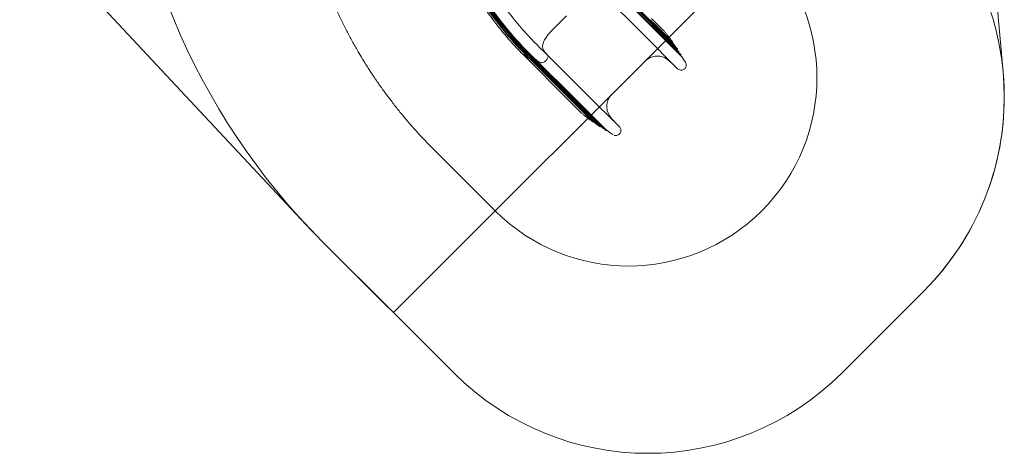
# Model space of a CAD drawing. Units: millimetres. Extents: x 5512 to 11689, y 2208 to 9501.
# Drawn here: x 5942 to 11689, y 2208 to 4740 of the extents above; entities that cross this region are included whole.
import ezdxf

# ---------------------------------------------------------------- set-up
doc = ezdxf.new("R2010")
doc.units = ezdxf.units.MM
doc.header["$LTSCALE"] = 40
doc.layers.add('Fall Zone', color=5, linetype='Continuous', lineweight=20, true_color=0x0000ff)
doc.layers.add('Visible (ISO)', color=7, linetype='Continuous', lineweight=18)

msp = doc.modelspace()

# ---------------------------------------------------------------- linework, layer by layer
at = {"layer": 'Fall Zone', "color": 7}
for p, q in [((11405.1, 7485.4), (11682.4, 4433)), ((5942.1, 5333.7), (7612.7, 3544.1)), ((7708.2, 3445.3), (8477.1, 2676.4)), ((11220.4, 3156.9), (10739.9, 2676.4))]:
    msp.add_line(p, q, dxfattribs=at)
at = {"layer": 'Fall Zone'}
for p, q in [((10885.8, 5792.1), (8123.6, 3029.9)), ((7708.2, 3445.3), (8123.6, 3029.9)), ((11220.4, 3156.9), (10739.9, 2676.4)), ((8123.6, 3029.9), (8477.1, 2676.4))]:
    msp.add_line(p, q, dxfattribs=at)
at = {"layer": 'Fall Zone', "color": 1, "true_color": 0xff0000}
msp.add_line((8356.7, 3984.4), (8717.4, 3623.7), dxfattribs=at)
at = {"layer": 'Fall Zone'}
for centre, radius, start, end in [((10536.6, 6273.7), 4000, 180, 225), ((10089, 4288.2), 1600, 315, 45), ((9608.5, 3807.7), 1600, 225, 315)]:
    msp.add_arc(centre, radius, start, end, dxfattribs=at)
at = {"layer": 'Fall Zone', "color": 1, "true_color": 0xff0000}
for start, end in [(315, 45), (225, 315)]:
    msp.add_arc((9495.2, 4401.5), 1100, start, end, dxfattribs=at)
at = {"layer": 'Fall Zone', "color": 7}
for centre, radius, start, end in [((10089, 4288.2), 1600, 315, 5.19248), ((10536.6, 6273.7), 4000, 223.03079, 225), ((9608.5, 3807.7), 1600, 225, 315)]:
    msp.add_arc(centre, radius, start, end, dxfattribs=at)
at = {"layer": 'Fall Zone', "color": 1, "true_color": 0xff0000}
msp.add_open_spline([(8356.7, 3984.4), (8341, 4000.1), (8310, 4031.9), (8272.1, 4072.5), (8235, 4113.8), (8205.9, 4147.4), (8170.3, 4190), (8142.4, 4224.6), (8111.8, 4264.1), (8091.7, 4290.7), (8072, 4317.6), (8059, 4335.6), (8044.5, 4356.1), (8035, 4369.7), (8025.5, 4383.5), (8019.3, 4392.7), (8011.5, 4404.2), (8005.3, 4413.4), (7998.4, 4423.9), (7993.9, 4430.8), (7989.7, 4437.2), (7987.4, 4440.7), (7985.1, 4444.2), (7983.6, 4446.6), (7981.4, 4450.1), (7979.1, 4453.6), (7975.8, 4458.8), (7972.8, 4463.5), (7968.3, 4470.6), (7963.9, 4477.6), (7955.8, 4490.6), (7947.1, 4504.8), (7931.3, 4530.9), (7914.3, 4559.6), (7889.6, 4603.1), (7868.3, 4642.1), (7842.1, 4692.1), (7816, 4744.3), (7796, 4787.1), (7786, 4809.1)], degree=3, knots=[0, 0, 0, 0, 0.0237791, 0.047571, 0.0594734, 0.0832857, 0.0951957, 0.1190181, 0.1309305, 0.1487977, 0.1547525, 0.1666621, 0.1726169, 0.1815472, 0.1845226, 0.1904734, 0.1934488, 0.1993996, 0.202375, 0.2068381, 0.2083258, 0.2105574, 0.2113013, 0.212789, 0.2135328, 0.2157639, 0.2172512, 0.2202257, 0.2217129, 0.2261747, 0.2291492, 0.2380727, 0.2440217, 0.2618766, 0.2737825, 0.2975968, 0.3095054, 0.3343209, 0.3601348, 0.3601348, 0.3601348, 0.3601348], dxfattribs=at)
at = {"layer": 'Visible (ISO)'}
for p, q in [((9383.6, 4975.6), (9620.8, 4738.4)), ((9394.2, 4950.5), (9613.6, 4731.2)), ((9396.4, 4952.7), (9615.7, 4733.3)), ((9401.9, 4929.6), (9607, 4724.5)), ((9404, 4931.8), (9609.1, 4726.7)), ((9368.5, 4867.7), (9559.3, 4676.9)), ((9037.3, 4665), (9134.6, 4762.2)), ((9607, 4724.5), (9642.3, 4689.2)), ((9609.1, 4726.7), (9644.4, 4691.3)), ((9613.6, 4731.2), (9648.9, 4695.8)), ((9615.7, 4733.3), (9651.1, 4697.9)), ((9620.8, 4738.4), (9656.2, 4703)), ((9622.9, 4740.5), (9658.3, 4705.1)), ((9630, 4747.6), (9665.4, 4712.2)), ((9559.3, 4676.9), (9594.6, 4641.5)), ((9801.2, 4530.3), (9642.3, 4689.2)), ((9803.4, 4532.4), (9644.4, 4691.3)), ((9779.6, 4565.2), (9648.9, 4695.8)), ((9781.7, 4567.3), (9651.1, 4697.9)), ((9751.3, 4607.9), (9656.2, 4703)), ((9753.4, 4610), (9658.3, 4705.1)), ((9700, 4677.6), (9665.4, 4712.2)), ((9594.6, 4641.5), (9781.9, 4454.3)), ((9751.3, 4607.8), (9753.5, 4610)), ((9779.6, 4565.2), (9781.7, 4567.3)), ((8876.3, 4539.6), (8881.7, 4534.3)), ((8881.7, 4534.3), (9149.2, 4266.7)), ((8913.7, 4516.4), (8915.8, 4518.5)), ((8913.7, 4516.4), (8919, 4511)), ((8915.8, 4518.5), (8921.2, 4513.1)), ((8919, 4511), (9156.2, 4273.8)), ((8921.2, 4513.1), (9158.4, 4275.9)), ((8938.7, 4505.7), (8940.9, 4507.9)), ((8938.7, 4505.7), (8944.1, 4500.4)), ((8940.9, 4507.9), (8946.2, 4502.5)), ((8944.1, 4500.4), (9163.4, 4281)), ((8946.2, 4502.5), (9165.6, 4283.1)), ((8959.6, 4498.1), (8961.8, 4500.2)), ((8959.6, 4498.1), (8965, 4492.7)), ((8961.8, 4500.2), (8967.1, 4494.9)), ((8965, 4492.7), (9170.1, 4287.7)), ((8967.1, 4494.9), (9172.2, 4289.8)), ((9023.7, 4533.6), (9029, 4528.3)), ((9219.9, 4337.5), (9029, 4528.3)), ((9398, 4304.3), (9592.5, 4498.7)), ((9801.3, 4530.3), (9803.4, 4532.4)), ((9219.9, 4337.5), (9255.2, 4302.1)), ((9149.2, 4266.7), (9184.5, 4231.4)), ((9156.2, 4273.8), (9191.6, 4238.5)), ((9158.4, 4275.9), (9193.7, 4240.6)), ((9163.4, 4281), (9198.8, 4245.7)), ((9165.6, 4283.1), (9200.9, 4247.8)), ((9170.1, 4287.7), (9205.4, 4252.3)), ((9172.2, 4289.8), (9207.6, 4254.4)), ((9366.5, 4095.5), (9207.6, 4254.4)), ((9442.5, 4114.8), (9255.2, 4302.1)), ((9184.5, 4231.4), (9219.2, 4196.7)), ((9286.8, 4143.3), (9191.6, 4238.5)), ((9288.9, 4145.4), (9193.7, 4240.6)), ((9329.4, 4115.1), (9198.8, 4245.7)), ((9331.5, 4117.2), (9200.9, 4247.8)), ((9364.4, 4093.4), (9205.4, 4252.3)), ((9286.8, 4143.3), (9288.9, 4145.4)), ((9286.8, 4143.3), (9286.8, 4143.3)), ((9329.4, 4115.1), (9331.5, 4117.2)), ((9329.4, 4115.1), (9329.4, 4115.1)), ((9364.4, 4093.4), (9366.5, 4095.5)), ((9364.4, 4093.4), (9364.4, 4093.4))]:
    msp.add_line(p, q, dxfattribs=at)
for centre, radius, start, end in [((7372.3, 2794), 2985.7, 34.67177, 35.55666), ((11102.8, 6524.6), 2985.9, 234.44337, 235.32821)]:
    msp.add_arc(centre, radius, start, end, dxfattribs=at)
for centre, major_axis, start_param, end_param in [((9073, 4629.3), (-70.7, -70.7), 4.712389, 6.164837), ((9370.7, 4893.3), (-353.6, -353.6), 6.164837, 6.290614), ((8904.6, 4567.9), (-28.3, -28.3), 6.276918, 6.283185), ((10872.8, 6761.7), (-2121.3, -2121.3), 0.107042, 0.134149), ((10872.8, 6761.7), (-2117.1, -2117.1), 0.151288, 0.164816), ((10872.8, 6761.7), (-2115, -2115), 0.164981, 0.180383), ((9002.5, 4512.4), (-21.2, -21.2), 0.180383, 0.548549), ((9002.5, 4512.4), (21.2, 21.2), 3.690142, 6.304738)]:
    msp.add_ellipse(centre, major_axis=major_axis, ratio=0.504424, start_param=start_param, end_param=end_param, dxfattribs=at)
for points, knots in [([(8876.2, 4539.7), (8855.3, 4561.2), (8834.8, 4583.1), (8786.5, 4637.2), (8759.1, 4669.9), (8706.5, 4736.8), (8681.2, 4771.2), (8632.8, 4841.3), (8609.8, 4877.1), (8565.9, 4950.1), (8545.1, 4987.3), (8505.9, 5062.9), (8487.5, 5101.4), (8453.1, 5179.3), (8437.1, 5218.8), (8407.6, 5298.7), (8394.1, 5339.1), (8369.8, 5420.7), (8358.8, 5461.9), (8339.6, 5544.9), (8331.3, 5586.7), (8317.3, 5670.7), (8311.6, 5713), (8302.8, 5797.7), (8299.8, 5840.2), (8296.7, 5918.3), (8296.2, 5953.9), (8296.6, 5989.6)], [0, 0, 0, 0, 10.001964, 10.001964, 24.212841, 24.212841, 38.421595, 38.421595, 52.630351, 52.630351, 66.839106, 66.839106, 81.047862, 81.047862, 95.256618, 95.256618, 109.465374, 109.465374, 123.674129, 123.674129, 137.882885, 137.882885, 152.091641, 152.091641, 166.300396, 166.300396, 178.180497, 178.180497, 178.180497, 178.180497]), ([(8913.7, 4516.4), (8818, 4610.4), (8731.6, 4714), (8656.3, 4825.1), (8581.1, 4936.1), (8516.8, 5054.6), (8464.9, 5178.3), (8412.9, 5302), (8373.3, 5430.9), (8346.7, 5562.4), (8321.2, 5688.8), (8307.8, 5817.7), (8306.6, 5946.6)], [0, 0, 0, 0, 0.1983114, 0.1983114, 0.1983114, 0.3965385, 0.3965385, 0.3965385, 0.5948462, 0.5948462, 0.5948462, 0.7853982, 0.7853982, 0.7853982, 0.7853982]), ([(8915.8, 4518.5), (8820.2, 4612.4), (8734, 4715.9), (8658.7, 4826.9), (8583.6, 4937.8), (8519.4, 5056.2), (8467.6, 5179.7), (8415.7, 5303.3), (8376.1, 5432.1), (8349.6, 5563.5), (8324.2, 5689.5), (8310.8, 5818), (8309.6, 5946.6)], [0, 0, 0, 0, 0.1983848, 0.1983848, 0.1983848, 0.3966851, 0.3966851, 0.3966851, 0.5950659, 0.5950659, 0.5950659, 0.7853982, 0.7853982, 0.7853982, 0.7853982]), ([(8938.7, 4505.7), (8842.2, 4598.2), (8754.9, 4700.4), (8678.5, 4810.1), (8602.2, 4919.8), (8536.7, 5037.1), (8483.5, 5159.7), (8430.2, 5282.4), (8389.2, 5410.3), (8361.2, 5541), (8334.4, 5666), (8319.5, 5793.6), (8316.8, 5921.4)], [0, 0, 0, 0, 0.1985516, 0.1985516, 0.1985516, 0.3970187, 0.3970187, 0.3970187, 0.5955661, 0.5955661, 0.5955661, 0.7853982, 0.7853982, 0.7853982, 0.7853982]), ([(8940.9, 4507.9), (8844.4, 4600.3), (8757.2, 4702.3), (8680.9, 4811.9), (8604.7, 4921.5), (8539.3, 5038.6), (8486.2, 5161.1), (8433, 5283.6), (8392, 5411.4), (8364.1, 5542), (8337.4, 5666.7), (8322.5, 5793.9), (8319.8, 5921.4)], [0, 0, 0, 0, 0.1986254, 0.1986254, 0.1986254, 0.3971661, 0.3971661, 0.3971661, 0.5957872, 0.5957872, 0.5957872, 0.7853982, 0.7853982, 0.7853982, 0.7853982]), ([(8959.6, 4498.1), (8862.5, 4589.3), (8774.4, 4690.2), (8697.2, 4798.9), (8620, 4907.4), (8553.7, 5023.7), (8499.5, 5145.4), (8445.2, 5267.1), (8403.1, 5394.2), (8373.9, 5524.3), (8346.2, 5648), (8330.2, 5774.4), (8326.2, 5901.2)], [0, 0, 0, 0, 0.1987695, 0.1987695, 0.1987695, 0.3974542, 0.3974542, 0.3974542, 0.596219, 0.596219, 0.596219, 0.7853982, 0.7853982, 0.7853982, 0.7853982]), ([(8961.8, 4500.2), (8864.7, 4591.3), (8776.8, 4692.1), (8699.6, 4800.7), (8622.5, 4909.1), (8556.3, 5025.2), (8502.1, 5146.8), (8447.9, 5268.4), (8405.9, 5395.4), (8376.8, 5525.3), (8349.1, 5648.7), (8333.2, 5774.8), (8329.2, 5901.2)], [0, 0, 0, 0, 0.1988436, 0.1988436, 0.1988436, 0.3976024, 0.3976024, 0.3976024, 0.5964413, 0.5964413, 0.5964413, 0.7853982, 0.7853982, 0.7853982, 0.7853982]), ([(8396.6, 5881.2), (8397.9, 5851.6), (8399.8, 5822), (8406.1, 5751.1), (8411.2, 5709.8), (8423.8, 5627.7), (8431.4, 5586.8), (8449.3, 5505.7), (8459.6, 5465.4), (8482.6, 5385.6), (8495.4, 5346), (8523.6, 5267.8), (8538.9, 5229.2), (8572, 5152.9), (8589.8, 5115.3), (8627.7, 5041.4), (8647.8, 5005), (8690.4, 4933.7), (8712.8, 4898.7), (8759.9, 4830.2), (8784.5, 4796.7), (8835.9, 4731.4), (8862.6, 4699.5), (8918.1, 4637.6), (8946.8, 4607.6), (8991.9, 4563.3), (9007.6, 4548.5), (9023.5, 4533.9)], [0.018312, 0.018312, 0.018312, 0.018312, 10.002084, 10.002084, 24.003359, 24.003359, 38.002521, 38.002521, 52.001684, 52.001684, 66.000848, 66.000848, 80.000011, 80.000011, 93.999174, 93.999174, 107.998337, 107.998337, 121.997501, 121.997501, 135.996664, 135.996664, 149.995827, 149.995827, 163.99499, 163.99499, 171.274136, 171.274136, 171.274136, 171.274136]), ([(9702.9, 4674.4), (9702.7, 4674.6), (9702.5, 4674.8), (9702.1, 4675.3), (9702, 4675.5), (9701.6, 4675.9), (9701.4, 4676.1), (9701, 4676.5), (9700.8, 4676.8), (9700.4, 4677.2), (9700.2, 4677.4), (9700, 4677.6)], [0, 0, 0, 0, 0.652033, 0.652033, 1.304066, 1.304066, 1.956099, 1.956099, 2.608132, 2.608132, 3.260166, 3.260166, 3.260166, 3.260166]), ([(9753.5, 4610), (9750.1, 4614.3), (9746.8, 4618.6), (9740.1, 4627.3), (9736.8, 4631.6), (9730.1, 4640.2), (9726.7, 4644.5), (9720, 4653.1), (9716.6, 4657.3), (9709.7, 4665.9), (9706.3, 4670.1), (9702.9, 4674.4)], [174.051083, 174.051083, 174.051083, 174.051083, 190.370096, 190.370096, 206.689108, 206.689108, 223.008121, 223.008121, 239.327133, 239.327133, 255.646146, 255.646146, 255.646146, 255.646146]), ([(9781.7, 4567.3), (9779.7, 4570), (9777.7, 4572.8), (9773.7, 4578.2), (9771.6, 4580.9), (9767.6, 4586.3), (9765.6, 4589), (9761.5, 4594.4), (9759.5, 4597.1), (9755.4, 4602.5), (9753.4, 4605.2), (9751.3, 4607.8)], [123.600539, 123.600539, 123.600539, 123.600539, 133.691721, 133.691721, 143.782903, 143.782903, 153.874085, 153.874085, 163.965266, 163.965266, 174.056448, 174.056448, 174.056448, 174.056448]), ([(9803.4, 4532.4), (9801.8, 4534.6), (9800.2, 4536.8), (9797.1, 4541.2), (9795.5, 4543.4), (9792.3, 4547.7), (9790.7, 4549.9), (9787.6, 4554.3), (9786, 4556.5), (9782.8, 4560.8), (9781.2, 4563), (9779.6, 4565.2)], [83.193398, 83.193398, 83.193398, 83.193398, 91.277626, 91.277626, 99.361853, 99.361853, 107.446081, 107.446081, 115.530308, 115.530308, 123.614535, 123.614535, 123.614535, 123.614535]), ([(9592.5, 4498.7), (9595.9, 4502.1), (9599.6, 4505.3), (9607.4, 4511.1), (9611.5, 4513.7), (9620, 4518.3), (9624.4, 4520.3), (9633.6, 4523.6), (9638.2, 4524.9), (9647.8, 4526.8), (9652.6, 4527.5), (9662.3, 4528), (9667.1, 4527.9), (9676.8, 4527.1), (9681.6, 4526.3), (9691, 4524.1), (9695.6, 4522.6), (9704.6, 4519), (9709, 4516.9), (9717.4, 4512.1), (9721.5, 4509.3), (9725.3, 4506.4)], [0, 0, 0, 0, 15.907073, 15.907073, 31.814146, 31.814146, 47.72122, 47.72122, 63.628293, 63.628293, 79.535366, 79.535366, 95.442439, 95.442439, 111.349512, 111.349512, 127.256586, 127.256586, 143.163659, 143.163659, 159.070732, 159.070732, 159.070732, 159.070732]), ([(9725.3, 4506.4), (9728.4, 4503.9), (9731.4, 4501.4), (9737.5, 4496.4), (9740.5, 4493.9), (9746.5, 4488.7), (9749.5, 4486.1), (9754, 4482), (9755.5, 4480.5), (9757.1, 4479.1)], [0, 0, 0, 0, 12.071559, 12.071559, 24.143118, 24.143118, 36.214677, 36.214677, 42.755525, 42.755525, 42.755525, 42.755525]), ([(9781.9, 4454.3), (9784.2, 4452), (9786.8, 4450.1), (9792.6, 4447.2), (9795.7, 4446.2), (9802, 4445.3), (9805.2, 4445.4), (9811.5, 4446.5), (9814.6, 4447.6), (9820.2, 4450.6), (9822.8, 4452.6), (9827.1, 4457.2), (9829, 4459.9), (9831.7, 4465.7), (9832.6, 4468.9), (9833.3, 4475.2), (9833.1, 4478.5), (9831.8, 4484.7), (9830.7, 4487.8), (9828.7, 4491.2), (9828.2, 4491.9), (9827.8, 4492.5)], [0.670201, 0.670201, 0.670201, 0.670201, 7.060612, 7.060612, 13.448642, 13.448642, 19.805231, 19.805231, 26.144778, 26.144778, 32.484657, 32.484657, 38.843037, 38.843037, 45.236422, 45.236422, 51.605403, 51.605403, 57.9809, 57.9809, 59.559762, 59.559762, 59.559762, 59.559762]), ([(9390.4, 4171.5), (9387.4, 4175.3), (9384.7, 4179.3), (9379.8, 4187.7), (9377.7, 4192.1), (9374.1, 4201.2), (9372.7, 4205.8), (9370.4, 4215.2), (9369.6, 4220), (9368.8, 4229.7), (9368.7, 4234.6), (9369.3, 4244.3), (9369.9, 4249), (9371.9, 4258.5), (9373.2, 4263.2), (9376.5, 4272.4), (9378.5, 4276.8), (9383, 4285.3), (9385.7, 4289.4), (9391.4, 4297.2), (9394.6, 4300.9), (9398, 4304.3)], [0, 0, 0, 0, 15.90693, 15.90693, 31.81386, 31.81386, 47.72079, 47.72079, 63.62772, 63.62772, 79.53465, 79.53465, 95.44158, 95.44158, 111.348509, 111.348509, 127.255439, 127.255439, 143.162369, 143.162369, 159.069299, 159.069299, 159.069299, 159.069299]), ([(9219.2, 4196.7), (9219.4, 4196.5), (9219.6, 4196.3), (9220, 4195.9), (9220.2, 4195.7), (9220.6, 4195.4), (9220.8, 4195.2), (9221.3, 4194.8), (9221.5, 4194.6), (9221.9, 4194.2), (9222.1, 4194), (9222.4, 4193.9)], [47.968679, 47.968679, 47.968679, 47.968679, 48.620713, 48.620713, 49.272746, 49.272746, 49.924779, 49.924779, 50.576812, 50.576812, 51.228845, 51.228845, 51.228845, 51.228845]), ([(9222.4, 4193.9), (9226.6, 4190.4), (9230.9, 4187), (9239.4, 4180.2), (9243.7, 4176.8), (9252.2, 4170), (9256.5, 4166.7), (9265.1, 4159.9), (9269.5, 4156.6), (9278.1, 4149.9), (9282.4, 4146.6), (9286.8, 4143.3)], [0, 0, 0, 0, 16.319012, 16.319012, 32.638025, 32.638025, 48.957037, 48.957037, 65.27605, 65.27605, 81.595062, 81.595062, 81.595062, 81.595062]), ([(9288.9, 4145.4), (9291.6, 4143.4), (9294.3, 4141.3), (9299.6, 4137.2), (9302.3, 4135.2), (9307.7, 4131.2), (9310.4, 4129.1), (9315.8, 4125.1), (9318.6, 4123.1), (9324, 4119.1), (9326.7, 4117.1), (9329.4, 4115.1)], [144.047832, 144.047832, 144.047832, 144.047832, 154.139014, 154.139014, 164.230196, 164.230196, 174.321378, 174.321378, 184.412559, 184.412559, 194.503741, 194.503741, 194.503741, 194.503741]), ([(9417.7, 4139.6), (9416.2, 4141.2), (9414.8, 4142.8), (9410.7, 4147.3), (9408.1, 4150.2), (9402.9, 4156.2), (9400.3, 4159.2), (9395.3, 4165.3), (9392.8, 4168.4), (9390.4, 4171.5)], [34.70969, 34.70969, 34.70969, 34.70969, 41.250538, 41.250538, 53.322097, 53.322097, 65.393656, 65.393656, 77.465215, 77.465215, 77.465215, 77.465215]), ([(9331.5, 4117.2), (9333.7, 4115.6), (9335.9, 4114), (9340.3, 4110.8), (9342.4, 4109.2), (9346.8, 4106), (9349, 4104.4), (9353.4, 4101.2), (9355.6, 4099.7), (9360, 4096.5), (9362.2, 4094.9), (9364.4, 4093.4)], [194.508406, 194.508406, 194.508406, 194.508406, 202.592605, 202.592605, 210.676805, 210.676805, 218.761004, 218.761004, 226.845203, 226.845203, 234.929402, 234.929402, 234.929402, 234.929402]), ([(9410.9, 4065.5), (9411.6, 4065.2), (9412.2, 4065), (9416, 4063.9), (9419.2, 4063.5), (9425.6, 4063.8), (9428.8, 4064.4), (9434.8, 4066.6), (9437.5, 4068.2), (9442.5, 4072.2), (9444.7, 4074.6), (9448.2, 4080), (9449.5, 4083), (9451.1, 4089.2), (9451.4, 4092.4), (9451, 4098.8), (9450.3, 4102), (9447.9, 4107.9), (9446.2, 4110.6), (9443.6, 4113.7), (9443, 4114.3), (9442.5, 4114.8)], [5.009096, 5.009096, 5.009096, 5.009096, 6.40834, 6.40834, 12.779379, 12.779379, 19.125411, 19.125411, 25.462618, 25.462618, 31.809126, 31.809126, 38.182631, 38.182631, 44.566844, 44.566844, 50.925257, 50.925257, 57.29418, 57.29418, 58.889417, 58.889417, 58.889417, 58.889417])]:
    msp.add_open_spline(points, degree=3, knots=knots, dxfattribs=at)
for points in [[(9751.3, 4607.9), (9751.3, 4607.9), (9751.3, 4607.8), (9751.3, 4607.8)], [(9753.5, 4610), (9753.4, 4610), (9753.4, 4610), (9753.4, 4610)], [(9779.6, 4565.2), (9779.6, 4565.2), (9779.6, 4565.2), (9779.6, 4565.2)], [(9781.7, 4567.3), (9781.7, 4567.3), (9781.7, 4567.3), (9781.7, 4567.3)], [(9801.2, 4530.3), (9801.3, 4530.3), (9801.3, 4530.3), (9801.3, 4530.3)], [(9803.4, 4532.4), (9803.4, 4532.4), (9803.4, 4532.4), (9803.4, 4532.4)], [(9286.8, 4143.3), (9286.8, 4143.3), (9286.8, 4143.3), (9286.8, 4143.3)], [(9288.9, 4145.4), (9288.9, 4145.4), (9288.9, 4145.4), (9288.9, 4145.4)], [(9329.4, 4115.1), (9329.4, 4115.1), (9329.4, 4115.1), (9329.4, 4115.1)], [(9331.5, 4117.2), (9331.5, 4117.2), (9331.5, 4117.2), (9331.5, 4117.2)], [(9364.4, 4093.4), (9364.4, 4093.4), (9364.4, 4093.4), (9364.4, 4093.4)], [(9366.5, 4095.5), (9366.5, 4095.5), (9366.5, 4095.5), (9366.5, 4095.5)]]:
    msp.add_open_spline(points, degree=3, dxfattribs=at)

doc.saveas('drawing.dxf')
